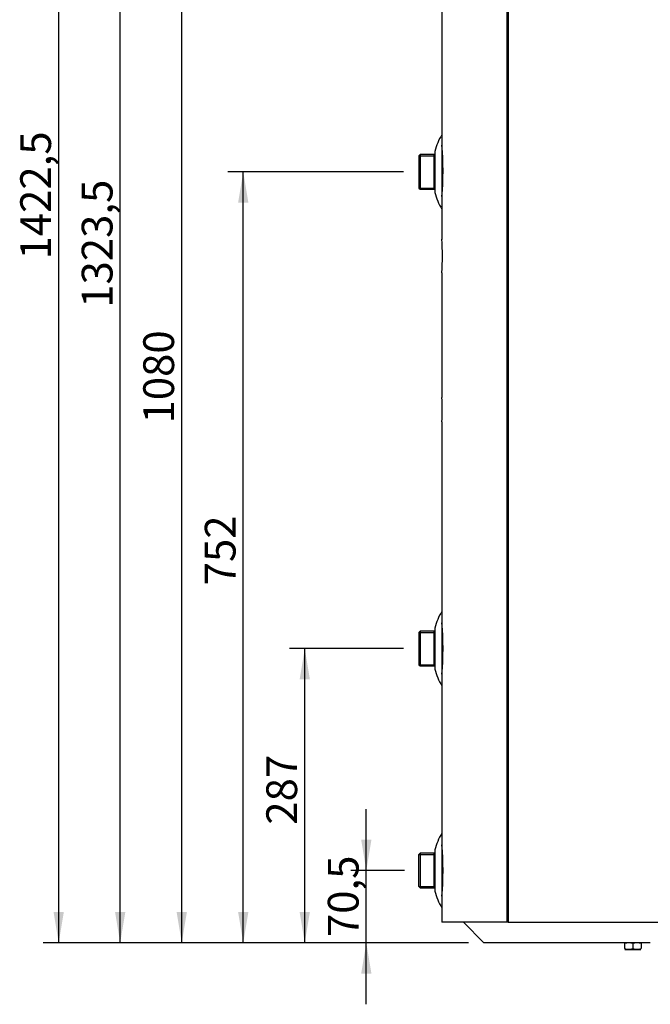
# Model space of a CAD drawing. Units: millimetres. Extents: x 1 to 419, y 4 to 299.
# Drawn here: x 269 to 330, y 117 to 213 of the extents above; entities that cross this region are included whole.
import ezdxf
from ezdxf.enums import TextEntityAlignment as Align

# ---------------------------------------------------------------- set-up
doc = ezdxf.new("R2010")
doc.units = ezdxf.units.MM
for name, color, linetype in [('200015364-001', 7, 'Continuous'), ('200021189-001', 7, 'Continuous'), ('200021195-001', 7, 'Continuous'), ('300026015-001', 7, 'Continuous'), ('300026695-001', 7, 'Continuous'), ('300028246-001', 7, 'Continuous'), ('95610722_VIS_H_M', 7, 'Continuous'), ('construction', 7, 'Continuous')]:
    doc.layers.add(name, color=color, linetype=linetype)
doc.styles.add('SEACAD_Solid_Edge_ISO', font='txt')

# ---------------------------------------------------------------- blocks, each defined once
blk = doc.blocks.new('GDimGGroup')
at = {"layer": 'construction', "linetype": 'Continuous'}
for points in [[(302.064, 132.683), (302.564, 129.683), (303.064, 132.683)], [(302.064, 119.633), (303.064, 119.633), (302.564, 122.633)]]:
    blk.add_hatch(color=7, dxfattribs=at).paths.add_polyline_path(points)
at = {"layer": 'construction', "color": 7, "linetype": 'Continuous'}
for p, q in [((302.564, 116.633), (302.564, 135.683)), ((306.303, 129.683), (301.064, 129.683)), ((312.543, 122.633), (301.064, 122.633))]:
    blk.add_line(p, q, dxfattribs=at)
at = {"layer": 'construction', "color": 7, "linetype": 'Continuous', "style": 'SEACAD_Solid_Edge_ISO'}
blk.add_text('70,5', height=3, rotation=90, dxfattribs=at).set_placement((298.814, 123.192), align=Align.TOP_LEFT)
blk = doc.blocks.new('GDimGGroup1')
at = {"layer": 'construction', "linetype": 'Continuous'}
for points in [[(296.064, 148.335), (297.064, 148.335), (296.564, 151.335)], [(296.064, 125.633), (296.564, 122.633), (297.064, 125.633)]]:
    blk.add_hatch(color=7, dxfattribs=at).paths.add_polyline_path(points)
at = {"layer": 'construction', "color": 7, "linetype": 'Continuous'}
for p, q in [((306.188, 151.335), (295.064, 151.335)), ((296.564, 122.633), (296.564, 151.335)), ((312.543, 122.633), (295.064, 122.633))]:
    blk.add_line(p, q, dxfattribs=at)
at = {"layer": 'construction', "color": 7, "linetype": 'Continuous', "style": 'SEACAD_Solid_Edge_ISO'}
blk.add_text('287', height=3, rotation=90, dxfattribs=at).set_placement((292.814, 134.154), align=Align.TOP_LEFT)
blk = doc.blocks.new('GDimGGroup2')
at = {"layer": 'construction', "linetype": 'Continuous'}
for points in [[(290.064, 194.835), (291.064, 194.835), (290.564, 197.835)], [(290.064, 125.633), (290.564, 122.633), (291.064, 125.633)]]:
    blk.add_hatch(color=7, dxfattribs=at).paths.add_polyline_path(points)
at = {"layer": 'construction', "color": 7, "linetype": 'Continuous'}
for p, q in [((306.188, 197.835), (289.064, 197.835)), ((290.564, 122.633), (290.564, 197.835)), ((312.543, 122.633), (289.064, 122.633))]:
    blk.add_line(p, q, dxfattribs=at)
at = {"layer": 'construction', "color": 7, "linetype": 'Continuous', "style": 'SEACAD_Solid_Edge_ISO'}
blk.add_text('752', height=3, rotation=90, dxfattribs=at).set_placement((286.814, 157.506), align=Align.TOP_LEFT)
blk = doc.blocks.new('GDimGGroup3')
at = {"layer": 'construction', "linetype": 'Continuous'}
blk.add_hatch(color=7, dxfattribs=at).paths.add_polyline_path([(284.064, 125.633), (284.564, 122.633), (285.064, 125.633)])
at = {"layer": 'construction', "color": 7, "linetype": 'Continuous'}
for p, q in [((284.564, 122.633), (284.564, 230.635)), ((312.543, 122.633), (283.064, 122.633))]:
    blk.add_line(p, q, dxfattribs=at)
at = {"layer": 'construction', "color": 7, "linetype": 'Continuous', "style": 'SEACAD_Solid_Edge_ISO'}
blk.add_text('1080', height=3, rotation=90, dxfattribs=at).set_placement((280.814, 173.293), align=Align.TOP_LEFT)
blk = doc.blocks.new('GDimGGroup4')
at = {"layer": 'construction', "linetype": 'Continuous'}
blk.add_hatch(color=7, dxfattribs=at).paths.add_polyline_path([(278.064, 125.633), (278.564, 122.633), (279.064, 125.633)])
at = {"layer": 'construction', "color": 7, "linetype": 'Continuous'}
for p, q in [((278.564, 122.633), (278.564, 254.987)), ((312.543, 122.633), (277.064, 122.633))]:
    blk.add_line(p, q, dxfattribs=at)
at = {"layer": 'construction', "color": 7, "linetype": 'Continuous', "style": 'SEACAD_Solid_Edge_ISO'}
blk.add_text('1323,5', height=3, rotation=90, dxfattribs=at).set_placement((274.814, 184.582), align=Align.TOP_LEFT)
blk = doc.blocks.new('GDimGGroup5')
at = {"layer": 'construction', "linetype": 'Continuous'}
blk.add_hatch(color=7, dxfattribs=at).paths.add_polyline_path([(272.064, 125.633), (272.564, 122.633), (273.064, 125.633)])
at = {"layer": 'construction', "color": 7, "linetype": 'Continuous'}
for p, q in [((272.564, 122.633), (272.564, 264.883)), ((312.543, 122.633), (271.064, 122.633))]:
    blk.add_line(p, q, dxfattribs=at)
at = {"layer": 'construction', "color": 7, "linetype": 'Continuous', "style": 'SEACAD_Solid_Edge_ISO'}
blk.add_text('1422,5', height=3, rotation=90, dxfattribs=at).set_placement((268.814, 189.292), align=Align.TOP_LEFT)

msp = doc.modelspace()

# ---------------------------------------------------------------- linework, layer by layer
at = {"layer": '200015364-001', "color": 7, "linetype": 'Continuous'}
for p, q in [((329.845, 122.633), (323.782, 122.633)), ((330.265, 122.633), (329.845, 122.633))]:
    msp.add_line(p, q, dxfattribs=at)
at = {"layer": '200021189-001', "color": 7, "linetype": 'Continuous'}
for p in [(312.043, 124.633), (323.782, 122.633)]:
    msp.add_line(p, (314.043, 122.633), dxfattribs=at)
at = {"layer": '200021195-001', "color": 7, "linetype": 'Continuous'}
for p, q in [((316.271, 259.883), (316.271, 124.633)), ((316.398, 259.883), (316.398, 124.633)), ((309.944, 227.369), (309.944, 200.429)), ((309.944, 195.445), (309.944, 191.256)), ((309.944, 187.993), (309.944, 175.814)), ((309.944, 173.445), (309.944, 153.829)), ((309.944, 148.845), (309.944, 132.177)), ((309.944, 127.193), (309.944, 124.633)), ((316.271, 124.633), (309.944, 124.633)), ((316.398, 124.633), (316.271, 124.633)), ((316.398, 124.633), (370.333, 124.633))]:
    msp.add_line(p, q, dxfattribs=at)
for centre, radius, start, end in [((280.417, 197.935), 29.633, 355.16429, 4.83586), ((280.802, 189.633), 29.189, 356.76539, 3.23435), ((282.451, 174.635), 27.52, 357.50951, 2.4902), ((280.417, 151.335), 29.633, 355.16429, 4.83586), ((280.417, 129.683), 29.633, 355.16429, 4.83586)]:
    msp.add_arc(centre, radius, start, end, dxfattribs=at)
at = {"layer": '300026015-001', "color": 7, "linetype": 'Continuous'}
for p, q in [((307.803, 131.368), (307.688, 131.253)), ((307.688, 128.113), (307.688, 131.253)), ((307.688, 131.253), (309.188, 131.253)), ((307.803, 131.368), (307.803, 127.998)), ((309.259, 131.368), (307.803, 131.368)), ((309.188, 127.998), (309.188, 131.368)), ((307.688, 128.113), (307.803, 127.998)), ((307.688, 128.113), (309.188, 128.113)), ((307.803, 127.998), (309.259, 127.998))]:
    msp.add_line(p, q, dxfattribs=at)
at = {"layer": '300026695-001', "color": 7, "linetype": 'Continuous'}
for p, q in [((309.938, 201.46), (309.938, 194.21)), ((309.265, 199.838), (309.265, 195.831)), ((309.259, 199.785), (309.259, 195.885)), ((309.992, 199.66), (309.938, 199.66)), ((309.938, 197.935), (310.04, 197.935)), ((309.938, 197.735), (310.038, 197.735)), ((309.938, 196.01), (309.981, 196.01)), ((309.938, 154.96), (309.938, 147.71)), ((309.259, 153.285), (309.259, 149.385)), ((309.265, 153.338), (309.265, 149.331)), ((309.987, 153.16), (309.938, 153.16)), ((309.938, 151.435), (310.039, 151.435)), ((309.938, 151.235), (310.039, 151.235)), ((309.938, 149.51), (309.987, 149.51)), ((309.938, 133.308), (309.938, 126.058)), ((309.259, 131.633), (309.259, 127.733)), ((309.265, 131.686), (309.265, 127.679)), ((309.987, 131.508), (309.938, 131.508)), ((309.938, 129.783), (310.039, 129.783)), ((309.938, 129.583), (310.039, 129.583)), ((309.938, 127.858), (309.987, 127.858))]:
    msp.add_line(p, q, dxfattribs=at)
for centre, radius, start, end in [((314.147, 198.76), 5, 147.31584, 167.53768), ((309.509, 199.785), 0.25, 167.53768, 180), ((309.509, 195.885), 0.25, 180, 192.46232), ((314.147, 196.91), 5, 192.46232, 212.68416), ((314.147, 152.26), 5, 147.31584, 167.53768), ((309.509, 153.285), 0.25, 167.53768, 180), ((309.509, 149.385), 0.25, 180, 192.46232), ((314.147, 150.41), 5, 192.46232, 212.68416), ((314.147, 130.608), 5, 147.31584, 167.53768), ((309.509, 131.633), 0.25, 167.53768, 180), ((309.509, 127.733), 0.25, 180, 192.46232), ((314.147, 128.758), 5, 192.46232, 212.68416)]:
    msp.add_arc(centre, radius, start, end, dxfattribs=at)
at = {"layer": '300028246-001', "color": 7, "linetype": 'Continuous'}
for p, q in [((307.803, 199.52), (307.688, 199.405)), ((307.688, 199.405), (307.688, 196.265)), ((307.688, 199.405), (309.188, 199.405)), ((307.803, 199.52), (307.803, 196.15)), ((309.259, 199.52), (307.803, 199.52)), ((309.188, 196.15), (309.188, 199.52)), ((307.688, 196.265), (307.803, 196.15)), ((307.688, 196.265), (309.188, 196.265)), ((307.803, 196.15), (309.259, 196.15)), ((307.803, 153.02), (307.688, 152.905)), ((307.688, 152.905), (307.688, 149.765)), ((307.688, 152.905), (309.188, 152.905)), ((307.803, 153.02), (307.803, 149.65)), ((309.259, 153.02), (307.803, 153.02)), ((309.188, 149.65), (309.188, 153.02)), ((307.688, 149.765), (307.803, 149.65)), ((307.688, 149.765), (309.188, 149.765)), ((307.803, 149.65), (309.259, 149.65))]:
    msp.add_line(p, q, dxfattribs=at)
at = {"layer": '95610722_VIS_H_M', "color": 7, "linetype": 'Continuous'}
for p, q in [((327.763, 122.554), (327.763, 122.071)), ((327.776, 121.993), (329.351, 121.993)), ((328.563, 122.554), (328.563, 122.071)), ((329.363, 122.554), (329.363, 122.625)), ((329.363, 122.554), (329.363, 122.071))]:
    msp.add_line(p, q, dxfattribs=at)
for centre, start, end in [((328.163, 121.46), 69.91575, 110.08425), ((328.163, 121.46), 69.91664, 110.08336), ((328.163, 123.165), 249.91664, 290.08336), ((328.963, 121.46), 69.91575, 110.08425), ((328.963, 121.46), 69.91664, 110.08336), ((328.963, 123.165), 249.91575, 290.08425)]:
    msp.add_arc(centre, 1.165, start, end, dxfattribs=at)

# ---------------------------------------------------------------- block references
at = {"layer": 'construction'}
for name in ['GDimGGroup5', 'GDimGGroup4', 'GDimGGroup3', 'GDimGGroup2', 'GDimGGroup1', 'GDimGGroup']:
    msp.add_blockref(name, (0, 0), dxfattribs=at)

doc.saveas('drawing.dxf')
